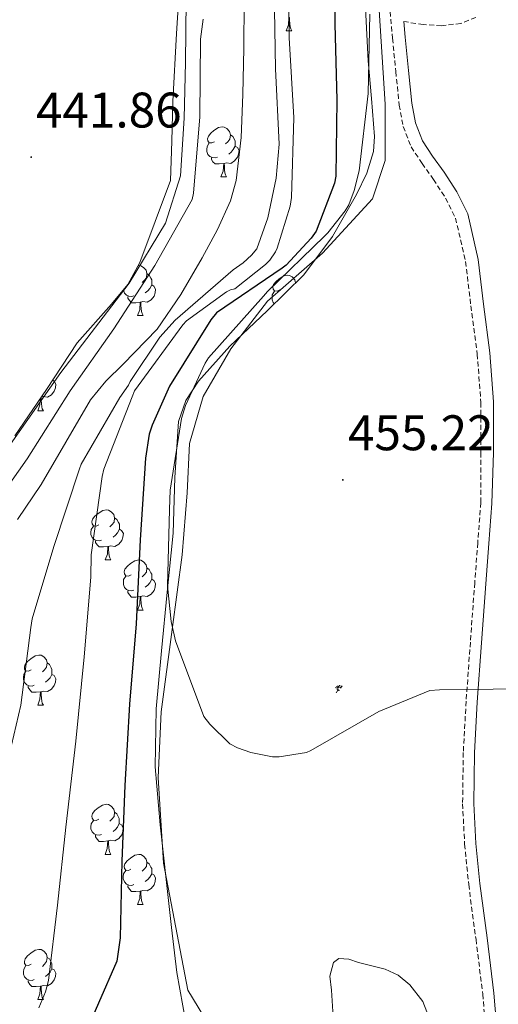
# Model space of a CAD drawing. Units: metres. Extents: x 599539 to 604037, y 4742639 to 4745675.
# Drawn here: x 602538 to 602634, y 4744916 to 4745113 of the extents above; entities that cross this region are included whole.
import ezdxf
from ezdxf.enums import TextEntityAlignment as Align

# ---------------------------------------------------------------- set-up
doc = ezdxf.new("R2010")
doc.units = ezdxf.units.M
doc.header["$MEASUREMENT"] = 0
doc.linetypes.add('TRAZOSX2', pattern=[1.5, 1, -0.5])
for name, color, linetype, lineweight in [('Carátula', 7, 'Continuous', 5), ('Level 11', 142, 'TRAZOSX2', 13), ('Level 19', 252, 'Continuous', 0), ('Level 20', 92, 'Continuous', 0), ('Level 21', 19, 'Continuous', 0), ('Level 35', 92, 'Continuous', 0), ('Level 36', 19, 'Continuous', 40), ('Level 4', 36, 'Continuous', 30), ('Level 41', 19, 'Continuous', 0), ('Level 5', 36, 'Continuous', 0), ('Level 7', 19, 'Continuous', 0)]:
    doc.layers.add(name, color=color, linetype=linetype, lineweight=lineweight)
doc.styles.add('Arial', font='ARIAL.TTF', dxfattribs={"height": 0.2})

# ---------------------------------------------------------------- blocks, each defined once
blk = doc.blocks.new('5PATER')
at = {"layer": 'Carátula', "linetype": 'Continuous', "lineweight": 5}
h = blk.add_hatch(color=250, dxfattribs=at)
edge = h.paths.add_edge_path()
edge.add_ellipse((0, 0), major_axis=(-1.33, -1.34), ratio=0.999422, start_angle=0, end_angle=360)
blk = doc.blocks.new('5IDEP')
at = {"layer": 'Carátula', "linetype": 'Continuous', "lineweight": 5, "extrusion": (0, 0, -1)}
blk.add_hatch(color=252, dxfattribs=at).paths.add_polyline_path([(0.5, -0.6), (-1.8, 1.9), (-4, 0.2), (-7.9, 4.2), (-6.6, 5.2), (-4, 2.4), (-0.4, 5.2), (2.7, 5.2), (6.4, 1.4), (5.1, 0.3), (1.9, 3.7), (1.3, 3.2), (3, 1.4)])
at = {"layer": 'Carátula', "linetype": 'Continuous', "lineweight": 5}
for points in [[(-4.9, -9.4), (-5.1, -9.4), (-5.4, -9.3), (-5.6, -9.2), (-5.7, -9), (-5.8, -8.7), (-5.8, -8.4), (-5.7, -8.2), (-3, -4.9), (-3.6, 0.3), (-3.4, 0.8), (-1.9, -2), (-1.8, -3.7), (-1.2, -5.1), (-4.4, -9.2), (-4.6, -9.4)], [(1.4, -5.2), (-1.2, -5.1), (-1.8, -3.7), (0.3, -3.7), (-1.9, -2), (-3.4, 0.8), (2.1, -3.4), (2.3, -3.5), (2.4, -3.8), (2.5, -4.1), (2.4, -4.4), (2.3, -4.6), (2.2, -4.8), (2, -5), (1.7, -5.1)]]:
    blk.add_hatch(color=252, dxfattribs=at).paths.add_polyline_path(points)
h = blk.add_hatch(color=252, dxfattribs=at)
edge = h.paths.add_edge_path()
edge.add_arc((3, 5.5), 1.39, 179.999, 539.999)
at = {"layer": 'Carátula', "color": 252, "linetype": 'Continuous', "lineweight": 5}
blk.add_line((4, 0.2), (7.9, 4.2), dxfattribs=at)
at = {"layer": 'Carátula', "color": 252, "linetype": 'Continuous', "lineweight": 5, "flags": 128}
blk.add_lwpolyline([(7.9, 4.2), (4, 0.2)], dxfattribs=at)

msp = doc.modelspace()

# ---------------------------------------------------------------- linework, layer by layer
at = {"layer": 'Level 11', "color": 142, "linetype": 'Continuous', "lineweight": 13}
msp.add_polyline3d([(602583.06, 4745116.92, 440.94), (602582.95, 4745107.61, 440.72), (602582.74, 4745098.3, 440.5), (602582.41, 4745089.68, 440.38), (602581.4, 4745081.08, 440.3), (602580.3, 4745077, 440.28), (602577.71, 4745071.21, 440.25), (602574.61, 4745065.59, 440.24), (602570.33, 4745058.25, 440.24), (602565.59, 4745051.26, 440.24), (602558.82, 4745044.25, 440.24), (602555.32, 4745040.87, 440.24), (602552.28, 4745037.11, 440.24), (602547.33, 4745028.63, 440.06), (602542.36, 4745020.15, 439.79), (602537.67, 4745013.13, 439.67)], dxfattribs=at)
at = {"layer": 'Level 20', "color": 19, "linetype": 'Continuous', "lineweight": 0, "ltscale": 0.5}
for points in [[(602581.74, 4744902.31, 453.47), (602571.76, 4744918.82, 453.47), (602566.89, 4744944.23, 454.43), (602565.81, 4744961.44, 454.68), (602566.38, 4744974.56, 455.2), (602568.62, 4744991.07, 455.32), (602570.61, 4745006.05, 455.52), (602571.63, 4745018.47, 456.03), (602572.08, 4745028.39, 456.09), (602574.83, 4745037.79, 456.16), (602580.34, 4745047.33, 456.22), (602587.7, 4745056.87, 456.86), (602598.71, 4745066.47, 456.6), (602608.75, 4745077.41, 456.73), (602611.25, 4745085.09, 456.92), (602611.25, 4745096.35, 456.92), (602609.65, 4745121.51, 456.22), (602607.09, 4745155.3, 453.4), (602603.96, 4745186.91, 449.31), (602602.55, 4745200.74, 447.84), (602603.06, 4745210.15, 446.94), (602605.81, 4745215.08, 446.01)], [(602571.7, 4745153.36, 442.67), (602571.51, 4745133.73, 441.63), (602571.44, 4745117.15, 441.63), (602571.31, 4745104.74, 441.63), (602570.99, 4745093.54, 441.5), (602570.29, 4745082.02, 441.24), (602567.28, 4745072.48, 440.67), (602559.99, 4745060.51, 440.67), (602546.29, 4745042.59, 440.86), (602529.07, 4745018.15, 440.86), (602508.65, 4744996.07, 441.18), (602494.45, 4744981.47, 441.18), (602485.61, 4744974.31, 441.12), (602472.62, 4744968.74, 441.05), (602458.16, 4744965.6, 441.05), (602447.47, 4744962.79, 441.05), (602438.51, 4744960.74, 441.12), (602435.76, 4744956.32, 441.12), (602431.02, 4744947.11, 440.41), (602412.01, 4744931.43, 439.84), (602400.19, 4744924.63, 439.74)]]:
    msp.add_polyline3d(points, dxfattribs=at)
at = {"layer": 'Level 21', "color": 19, "linetype": 'TRAZOSX2', "lineweight": 0}
for points in [[(602612.14, 4745116.41, 456.67), (602612.75, 4745109.56, 456.92), (602613.39, 4745102.88, 456.98), (602614.1, 4745096.19, 456.99), (602614.88, 4745091.9, 456.99), (602616.47, 4745087.8, 456.99), (602618.65, 4745084.49, 456.99), (602620.95, 4745081.28, 456.99), (602623.38, 4745077.53, 457.02), (602625.36, 4745073.53, 457.05), (602627.38, 4745064.8, 457.03), (602628.43, 4745055.93, 456.92), (602629.71, 4745046.28, 456.69), (602630.42, 4745036.6, 456.48), (602630.42, 4745026.56, 456.35), (602630.42, 4745016.51, 456.22), (602629.81, 4745008.47, 456.07), (602629.21, 4745000.44, 455.92), (602628.33, 4744988.57, 455.63), (602627.48, 4744976.7, 455.34), (602626.91, 4744966.43, 455.24), (602626.77, 4744956.15, 455.15), (602627.18, 4744948.05, 455.02), (602627.99, 4744939.96, 454.9), (602629.46, 4744928.99, 454.78), (602630.8, 4744918.01, 454.64), (602631.79, 4744906.27, 454.38)], [(602629.43, 4745113.74, 456.9), (602626.44, 4745112.53, 456.73), (602622.57, 4745112.08, 456.58), (602618.91, 4745112.3, 456.54), (602615.54, 4745112.83, 456.57), (602615.03, 4745112.91, 456.81)]]:
    msp.add_polyline3d(points, dxfattribs=at)
at = {"layer": 'Level 21', "color": 19, "linetype": 'Continuous', "lineweight": 0}
for points in [[(602615.03, 4745112.91, 456.81), (602615.3, 4745109.8, 456.92), (602615.94, 4745103.13, 456.98), (602616.63, 4745096.55, 456.99), (602617.35, 4745092.59, 456.99), (602618.75, 4745088.99, 456.99), (602620.77, 4745085.93, 456.99), (602623.06, 4745082.72, 456.99), (602625.6, 4745078.8, 457.02), (602627.79, 4745074.4, 457.05), (602629.9, 4745065.24, 457.03), (602630.97, 4745056.25, 456.92), (602632.26, 4745046.54, 456.69), (602632.98, 4745036.7, 456.48), (602632.98, 4745026.56, 456.35), (602632.64, 4745016.34, 456.22), (602632.03, 4745008.31, 456.07), (602631.43, 4745000.27, 455.92), (602630.55, 4744988.41, 455.63), (602629.7, 4744976.55, 455.34), (602629.14, 4744966.35, 455.24)], [(602629.14, 4744966.35, 455.24), (602629, 4744956.19, 455.15), (602629.4, 4744948.22, 455.02), (602630.2, 4744940.22, 454.9), (602631.67, 4744929.27, 454.78), (602633.02, 4744918.24, 454.64), (602634.01, 4744906.45, 454.38), (602634.94, 4744894.69, 454.06), (602636.11, 4744878.75, 453.57), (602637.31, 4744862.84, 453.1), (602638.27, 4744852.72, 453.02), (602639.29, 4744842.57, 452.98), (602640.53, 4744828.21, 452.69), (602641.54, 4744813.81, 452.4), (602641.83, 4744805.66, 452.39), (602642.05, 4744797.59, 452.34), (602642.54, 4744789.08, 452.12), (602643.07, 4744780.49, 451.89), (602643.2, 4744772.17, 451.69), (602642.48, 4744763.74, 451.5), (602641.05, 4744757.48, 451.43), (602638.89, 4744751.56, 451.31), (602637.01, 4744747.12, 451.15)]]:
    msp.add_polyline3d(points, dxfattribs=at)
at = {"layer": 'Level 35', "color": 92, "linetype": 'Continuous', "lineweight": 0, "ltscale": 0.5}
for points in [[(602537.14, 4745029.92, 439.9), (602543.44, 4745039.2, 439.97), (602549.62, 4745048.55, 440.03), (602556.45, 4745056.28, 439.93), (602559.75, 4745060.21, 439.96), (602562.16, 4745064.61, 440.22), (602565.23, 4745072.83, 440.96), (602568.31, 4745081.06, 441.69), (602568.53, 4745088.96, 441.79), (602568.75, 4745096.87, 441.88), (602569.48, 4745110.53, 442.21), (602570.35, 4745124.19, 442.52)], [(602607.33, 4745115.61, 454.51), (602607.86, 4745105.06, 455.71), (602608.52, 4745097.48, 455.69), (602609.14, 4745089.89, 455.64), (602608.91, 4745086.9, 455.67), (602607.57, 4745082.52, 455.72), (602605.55, 4745078.24, 455.71), (602600.72, 4745069.82, 455.39), (602594.99, 4745062.18, 455), (602587.63, 4745054.97, 454.69), (602580.14, 4745047.84, 454.49), (602573.87, 4745040.84, 454.48), (602571.37, 4745037, 454.48), (602569.9, 4745032.74, 454.49), (602569.14, 4745021.57, 454.53), (602568.82, 4745010.4, 454.56), (602567.61, 4744998.6, 454.56), (602566.45, 4744986.79, 454.56), (602565.43, 4744975.17, 454.56)], [(602565.43, 4744975.17, 454.56), (602565.23, 4744963.55, 454.56), (602566.18, 4744951.96, 454.53), (602567.47, 4744940.39, 454.49), (602568.51, 4744931.35, 454.52), (602569.58, 4744922.34, 454.56), (602571.33, 4744912.35, 454.45)], [(602600.88, 4744913.44, 453.11), (602600.49, 4744918.82, 453.21), (602600.19, 4744921.6, 453.24), (602600.94, 4744924.39, 453.28), (602601.99, 4744925.15, 453.39), (602603.96, 4744925.02, 453.72), (602605.93, 4744924.39, 453.92), (602611.27, 4744923.01, 453.93), (602613.85, 4744921.85, 453.93), (602616.24, 4744919.91, 453.92), (602618.78, 4744916.52, 453.9), (602620.85, 4744911.17, 453.87)]]:
    msp.add_polyline3d(points, dxfattribs=at)
at = {"layer": 'Level 36', "color": 92, "linetype": 'Continuous', "lineweight": 0}
for points in [[(602591.45, 4745111.07, 0.01), (602591.89, 4745112.23, 0.01), (602592, 4745113.75, 0.01), (602592.11, 4745113.75, 0.01), (602592.14, 4745113.17, 0.01), (602592.18, 4745112.48, 0.01), (602592.25, 4745111.87, 0.01), (602592.36, 4745111.47, 0.01), (602592.58, 4745111.07, 0.01)], [(602591.45, 4745111.07, 0.01), (602592.58, 4745111.07, 0.01)], [(602577.09, 4745088.84, 0.01), (602576.56, 4745088.58, 0.01), (602576.03, 4745088.63, 0.01), (602575.77, 4745089, 0.01), (602575.71, 4745089.43, 0.01), (602575.87, 4745089.95, 0.01), (602576.35, 4745090.54, 0.01), (602576.99, 4745091.07, 0.01), (602577.89, 4745091.66, 0.01), (602578.63, 4745091.82, 0.01), (602579.06, 4745091.76, 0.01), (602579.59, 4745091.45, 0.01), (602580.12, 4745090.86, 0.01), (602580.28, 4745090.22, 0.01), (602580.17, 4745089.37, 0.01), (602579.74, 4745088.84, 0.01), (602579.32, 4745088.42, 0.01)], [(602580.28, 4745090.22, 0.01), (602580.75, 4745089.91, 0.01), (602581.07, 4745089.27, 0.01), (602581.23, 4745088.95, 0.01), (602581.23, 4745088.37, 0.01), (602581.23, 4745087.94, 0.01), (602580.86, 4745087.25, 0.01), (602580.44, 4745086.77, 0.01), (602579.96, 4745086.35, 0.01)], [(602577.68, 4745085.76, 0.01), (602577.25, 4745085.6, 0.01), (602576.67, 4745085.66, 0.01), (602576.19, 4745085.87, 0.01), (602575.77, 4745086.3, 0.01), (602575.55, 4745086.88, 0.01), (602575.55, 4745087.3, 0.01), (602575.61, 4745087.89, 0.01), (602576.03, 4745088.58, 0.01)], [(602581.23, 4745087.94, 0.01), (602581.68, 4745087.69, 0.01), (602582.03, 4745087.08, 0.01), (602581.92, 4745086.35, 0.01), (602581.71, 4745085.71, 0.01), (602581.12, 4745084.97, 0.01), (602580.33, 4745084.49, 0.01), (602579.48, 4745084.6, 0.01), (602579.05, 4745084.47, 0.01)], [(602578.94, 4745084.47, 0.01), (602578.05, 4745084.38, 0.01), (602577.2, 4745084.38, 0.01), (602576.78, 4745084.81, 0.01), (602576.46, 4745085.29, 0.01), (602576.46, 4745085.6, 0.01)], [(602578.39, 4745081.78, 0.01), (602578.83, 4745082.94, 0.01), (602578.94, 4745084.47, 0.01), (602579.05, 4745084.47, 0.01), (602579.08, 4745083.88, 0.01), (602579.12, 4745083.2, 0.01), (602579.19, 4745082.58, 0.01), (602579.3, 4745082.18, 0.01), (602579.52, 4745081.78, 0.01)], [(602578.39, 4745081.78, 0.01), (602579.52, 4745081.78, 0.01)], [(602561.82, 4745063.99, 0.01), (602561.92, 4745064.01, 0.01), (602562.34, 4745063.96, 0.01), (602562.87, 4745063.64, 0.01), (602563.4, 4745063.06, 0.01), (602563.56, 4745062.42, 0.01), (602563.45, 4745061.57, 0.01), (602563.03, 4745061.04, 0.01), (602562.61, 4745060.61, 0.01)], [(602563.56, 4745062.42, 0.01), (602564.04, 4745062.1, 0.01), (602564.35, 4745061.46, 0.01), (602564.51, 4745061.14, 0.01), (602564.51, 4745060.56, 0.01), (602564.51, 4745060.14, 0.01), (602564.14, 4745059.45, 0.01), (602563.72, 4745058.97, 0.01), (602563.24, 4745058.55, 0.01)], [(602590.15, 4745059.13, 0.01), (602589.62, 4745058.87, 0.01), (602589.09, 4745058.92, 0.01), (602588.83, 4745059.29, 0.01), (602588.77, 4745059.72, 0.01), (602588.93, 4745060.24, 0.01), (602589.41, 4745060.83, 0.01), (602590.05, 4745061.36, 0.01), (602590.95, 4745061.95, 0.01), (602591.69, 4745062.11, 0.01), (602592.11, 4745062.05, 0.01), (602592.65, 4745061.74, 0.01), (602593.17, 4745061.15, 0.01), (602593.33, 4745060.55, 0.01)], [(602560.38, 4745061.04, 0.01), (602560.14, 4745060.92, 0.01)], [(602564.51, 4745060.14, 0.01), (602564.97, 4745059.89, 0.01), (602565.31, 4745059.27, 0.01), (602565.2, 4745058.55, 0.01), (602564.99, 4745057.91, 0.01), (602564.41, 4745057.17, 0.01), (602563.61, 4745056.69, 0.01), (602562.76, 4745056.79, 0.01), (602562.33, 4745056.66, 0.01)], [(602560.96, 4745057.96, 0.01), (602560.54, 4745057.8, 0.01), (602559.95, 4745057.86, 0.01), (602559.48, 4745058.07, 0.01), (602559.05, 4745058.49, 0.01), (602558.84, 4745059.08, 0.01), (602558.84, 4745059.12, 0.01)], [(602562.22, 4745056.66, 0.01), (602561.33, 4745056.58, 0.01), (602560.49, 4745056.58, 0.01), (602560.06, 4745057.01, 0.01), (602559.74, 4745057.48, 0.01), (602559.74, 4745057.8, 0.01)], [(602589.05, 4745056.36, 0.01), (602588.83, 4745056.59, 0.01), (602588.61, 4745057.17, 0.01), (602588.61, 4745057.59, 0.01), (602588.67, 4745058.18, 0.01), (602589.09, 4745058.87, 0.01)], [(602561.68, 4745053.98, 0.01), (602562.11, 4745055.14, 0.01), (602562.22, 4745056.66, 0.01), (602562.33, 4745056.66, 0.01), (602562.37, 4745056.08, 0.01), (602562.4, 4745055.39, 0.01), (602562.47, 4745054.78, 0.01), (602562.59, 4745054.38, 0.01), (602562.8, 4745053.98, 0.01)], [(602561.68, 4745053.98, 0.01), (602562.8, 4745053.98, 0.01)], [(602544.65, 4745041.03, 0.01), (602544.99, 4745040.84, 0.01), (602545.33, 4745040.23, 0.01), (602545.22, 4745039.5, 0.01), (602545.01, 4745038.86, 0.01), (602544.43, 4745038.12, 0.01), (602543.63, 4745037.64, 0.01), (602542.78, 4745037.75, 0.01), (602542.37, 4745037.62, 0.01)], [(602541.7, 4745034.93, 0.01), (602542.13, 4745036.09, 0.01), (602542.23, 4745037.42, 0.01)], [(602542.35, 4745037.6, 0.01), (602542.39, 4745037.03, 0.01), (602542.42, 4745036.35, 0.01), (602542.49, 4745035.73, 0.01), (602542.61, 4745035.33, 0.01), (602542.82, 4745034.93, 0.01)], [(602541.7, 4745034.93, 0.01), (602542.82, 4745034.93, 0.01)], [(602553.9, 4745012.08, 0.01), (602553.37, 4745011.82, 0.01), (602552.84, 4745011.87, 0.01), (602552.58, 4745012.24, 0.01), (602552.52, 4745012.67, 0.01), (602552.68, 4745013.19, 0.01), (602553.16, 4745013.78, 0.01), (602553.8, 4745014.31, 0.01), (602554.7, 4745014.9, 0.01), (602555.44, 4745015.06, 0.01), (602555.87, 4745015, 0.01), (602556.4, 4745014.69, 0.01), (602556.93, 4745014.1, 0.01), (602557.09, 4745013.46, 0.01), (602556.98, 4745012.61, 0.01), (602556.55, 4745012.08, 0.01), (602556.13, 4745011.66, 0.01)], [(602557.09, 4745013.46, 0.01), (602557.56, 4745013.15, 0.01), (602557.88, 4745012.51, 0.01), (602558.04, 4745012.19, 0.01), (602558.04, 4745011.61, 0.01), (602558.04, 4745011.18, 0.01), (602557.67, 4745010.49, 0.01), (602557.25, 4745010.01, 0.01), (602556.77, 4745009.59, 0.01)], [(602554.49, 4745009, 0.01), (602554.06, 4745008.84, 0.01), (602553.48, 4745008.9, 0.01), (602553, 4745009.11, 0.01), (602552.58, 4745009.54, 0.01), (602552.36, 4745010.12, 0.01), (602552.36, 4745010.54, 0.01), (602552.42, 4745011.13, 0.01), (602552.84, 4745011.82, 0.01)], [(602558.04, 4745011.18, 0.01), (602558.49, 4745010.93, 0.01), (602558.84, 4745010.32, 0.01), (602558.73, 4745009.59, 0.01), (602558.52, 4745008.95, 0.01), (602557.93, 4745008.21, 0.01), (602557.14, 4745007.73, 0.01), (602556.29, 4745007.84, 0.01), (602555.86, 4745007.71, 0.01)], [(602555.75, 4745007.71, 0.01), (602554.86, 4745007.62, 0.01), (602554.01, 4745007.62, 0.01), (602553.59, 4745008.05, 0.01), (602553.27, 4745008.53, 0.01), (602553.27, 4745008.84, 0.01)], [(602555.2, 4745005.02, 0.01), (602555.64, 4745006.18, 0.01), (602555.75, 4745007.71, 0.01), (602555.86, 4745007.71, 0.01), (602555.89, 4745007.12, 0.01), (602555.93, 4745006.44, 0.01), (602556, 4745005.82, 0.01), (602556.11, 4745005.42, 0.01), (602556.33, 4745005.02, 0.01)], [(602555.2, 4745005.02, 0.01), (602556.33, 4745005.02, 0.01)], [(602560.38, 4745002.05, 0.01), (602559.85, 4745001.78, 0.01), (602559.32, 4745001.84, 0.01), (602559.05, 4745002.21, 0.01), (602559, 4745002.63, 0.01), (602559.16, 4745003.15, 0.01), (602559.64, 4745003.75, 0.01), (602560.27, 4745004.28, 0.01), (602561.17, 4745004.86, 0.01), (602561.92, 4745005.02, 0.01), (602562.34, 4745004.97, 0.01), (602562.87, 4745004.65, 0.01), (602563.4, 4745004.07, 0.01), (602563.56, 4745003.43, 0.01), (602563.45, 4745002.58, 0.01), (602563.03, 4745002.05, 0.01), (602562.61, 4745001.62, 0.01)], [(602563.56, 4745003.43, 0.01), (602564.04, 4745003.11, 0.01), (602564.35, 4745002.47, 0.01), (602564.51, 4745002.15, 0.01), (602564.51, 4745001.57, 0.01), (602564.51, 4745001.15, 0.01), (602564.14, 4745000.46, 0.01), (602563.72, 4744999.98, 0.01), (602563.24, 4744999.56, 0.01)], [(602560.96, 4744998.97, 0.01), (602560.54, 4744998.81, 0.01), (602559.95, 4744998.87, 0.01), (602559.48, 4744999.08, 0.01), (602559.05, 4744999.5, 0.01), (602558.84, 4745000.09, 0.01), (602558.84, 4745000.51, 0.01), (602558.89, 4745001.09, 0.01), (602559.32, 4745001.78, 0.01)], [(602564.51, 4745001.15, 0.01), (602564.97, 4745000.9, 0.01), (602565.31, 4745000.28, 0.01), (602565.2, 4744999.56, 0.01), (602564.99, 4744998.92, 0.01), (602564.41, 4744998.18, 0.01), (602563.61, 4744997.7, 0.01), (602562.76, 4744997.8, 0.01), (602562.33, 4744997.67, 0.01)], [(602562.22, 4744997.67, 0.01), (602561.33, 4744997.59, 0.01), (602560.49, 4744997.59, 0.01), (602560.06, 4744998.02, 0.01), (602559.74, 4744998.49, 0.01), (602559.74, 4744998.81, 0.01)], [(602561.68, 4744994.99, 0.01), (602562.11, 4744996.15, 0.01), (602562.22, 4744997.67, 0.01), (602562.33, 4744997.67, 0.01), (602562.37, 4744997.09, 0.01), (602562.4, 4744996.4, 0.01), (602562.47, 4744995.79, 0.01), (602562.59, 4744995.39, 0.01), (602562.8, 4744994.99, 0.01)], [(602561.68, 4744994.99, 0.01), (602562.8, 4744994.99, 0.01)], [(602540.4, 4744983, 0.01), (602539.87, 4744982.73, 0.01), (602539.34, 4744982.79, 0.01), (602539.07, 4744983.16, 0.01), (602539.02, 4744983.58, 0.01), (602539.18, 4744984.1, 0.01), (602539.66, 4744984.7, 0.01), (602540.29, 4744985.23, 0.01), (602541.19, 4744985.81, 0.01), (602541.94, 4744985.97, 0.01), (602542.36, 4744985.92, 0.01), (602542.89, 4744985.6, 0.01), (602543.42, 4744985.02, 0.01), (602543.58, 4744984.38, 0.01), (602543.47, 4744983.53, 0.01), (602543.05, 4744983, 0.01), (602542.63, 4744982.57, 0.01)], [(602540.98, 4744979.92, 0.01), (602540.56, 4744979.76, 0.01), (602539.97, 4744979.82, 0.01), (602539.5, 4744980.03, 0.01), (602539.07, 4744980.45, 0.01), (602538.86, 4744981.04, 0.01), (602538.86, 4744981.46, 0.01), (602538.91, 4744982.04, 0.01), (602539.34, 4744982.73, 0.01)], [(602543.58, 4744984.38, 0.01), (602544.06, 4744984.06, 0.01), (602544.37, 4744983.42, 0.01), (602544.53, 4744983.1, 0.01), (602544.53, 4744982.52, 0.01), (602544.53, 4744982.1, 0.01), (602544.16, 4744981.41, 0.01), (602543.74, 4744980.93, 0.01), (602543.26, 4744980.51, 0.01)], [(602544.53, 4744982.1, 0.01), (602544.99, 4744981.85, 0.01), (602545.33, 4744981.23, 0.01), (602545.22, 4744980.51, 0.01), (602545.01, 4744979.87, 0.01), (602544.43, 4744979.13, 0.01), (602543.63, 4744978.65, 0.01), (602542.78, 4744978.75, 0.01), (602542.35, 4744978.62, 0.01)], [(602542.24, 4744978.62, 0.01), (602541.35, 4744978.54, 0.01), (602540.51, 4744978.54, 0.01), (602540.08, 4744978.97, 0.01), (602539.76, 4744979.44, 0.01), (602539.76, 4744979.76, 0.01)], [(602541.7, 4744975.94, 0.01), (602542.13, 4744977.1, 0.01), (602542.24, 4744978.62, 0.01), (602542.35, 4744978.62, 0.01), (602542.39, 4744978.04, 0.01), (602542.42, 4744977.35, 0.01), (602542.49, 4744976.74, 0.01), (602542.61, 4744976.34, 0.01), (602542.82, 4744975.94, 0.01)], [(602541.7, 4744975.94, 0.01), (602542.82, 4744975.94, 0.01)], [(602553.9, 4744953.09, 0.01), (602553.37, 4744952.82, 0.01), (602552.84, 4744952.88, 0.01), (602552.57, 4744953.25, 0.01), (602552.52, 4744953.67, 0.01), (602552.68, 4744954.19, 0.01), (602553.16, 4744954.79, 0.01), (602553.79, 4744955.32, 0.01), (602554.69, 4744955.9, 0.01), (602555.44, 4744956.06, 0.01), (602555.87, 4744956.01, 0.01), (602556.39, 4744955.69, 0.01), (602556.93, 4744955.11, 0.01), (602557.09, 4744954.47, 0.01), (602556.97, 4744953.62, 0.01), (602556.55, 4744953.09, 0.01), (602556.13, 4744952.66, 0.01)], [(602557.09, 4744954.47, 0.01), (602557.56, 4744954.15, 0.01), (602557.87, 4744953.51, 0.01), (602558.03, 4744953.19, 0.01), (602558.03, 4744952.61, 0.01), (602558.03, 4744952.19, 0.01), (602557.67, 4744951.5, 0.01), (602557.25, 4744951.02, 0.01), (602556.77, 4744950.6, 0.01)], [(602554.49, 4744950.01, 0.01), (602554.06, 4744949.85, 0.01), (602553.47, 4744949.91, 0.01), (602553, 4744950.12, 0.01), (602552.57, 4744950.54, 0.01), (602552.36, 4744951.13, 0.01), (602552.36, 4744951.55, 0.01), (602552.41, 4744952.13, 0.01), (602552.84, 4744952.82, 0.01)], [(602558.03, 4744952.19, 0.01), (602558.49, 4744951.94, 0.01), (602558.83, 4744951.32, 0.01), (602558.73, 4744950.6, 0.01), (602558.51, 4744949.96, 0.01), (602557.93, 4744949.22, 0.01), (602557.13, 4744948.74, 0.01), (602556.29, 4744948.84, 0.01), (602555.85, 4744948.71, 0.01)], [(602555.75, 4744948.71, 0.01), (602554.85, 4744948.63, 0.01), (602554.01, 4744948.63, 0.01), (602553.59, 4744949.06, 0.01), (602553.27, 4744949.53, 0.01), (602553.27, 4744949.85, 0.01)], [(602555.2, 4744946.03, 0.01), (602555.63, 4744947.19, 0.01), (602555.75, 4744948.71, 0.01), (602555.85, 4744948.71, 0.01), (602555.89, 4744948.13, 0.01), (602555.93, 4744947.44, 0.01), (602555.99, 4744946.83, 0.01), (602556.11, 4744946.43, 0.01), (602556.33, 4744946.03, 0.01)], [(602555.2, 4744946.03, 0.01), (602556.33, 4744946.03, 0.01)], [(602560.37, 4744943.05, 0.01), (602559.85, 4744942.79, 0.01), (602559.31, 4744942.84, 0.01), (602559.05, 4744943.21, 0.01), (602558.99, 4744943.64, 0.01), (602559.15, 4744944.16, 0.01), (602559.63, 4744944.75, 0.01), (602560.27, 4744945.28, 0.01), (602561.17, 4744945.87, 0.01), (602561.91, 4744946.03, 0.01), (602562.34, 4744945.97, 0.01), (602562.87, 4744945.66, 0.01), (602563.4, 4744945.07, 0.01), (602563.56, 4744944.43, 0.01), (602563.45, 4744943.58, 0.01), (602563.03, 4744943.05, 0.01), (602562.61, 4744942.63, 0.01)], [(602563.56, 4744944.43, 0.01), (602564.03, 4744944.12, 0.01), (602564.35, 4744943.48, 0.01), (602564.51, 4744943.16, 0.01), (602564.51, 4744942.58, 0.01), (602564.51, 4744942.15, 0.01), (602564.14, 4744941.46, 0.01), (602563.72, 4744940.98, 0.01), (602563.24, 4744940.56, 0.01)], [(602560.96, 4744939.97, 0.01), (602560.53, 4744939.81, 0.01), (602559.95, 4744939.87, 0.01), (602559.47, 4744940.08, 0.01), (602559.05, 4744940.51, 0.01), (602558.83, 4744941.09, 0.01), (602558.83, 4744941.51, 0.01), (602558.89, 4744942.1, 0.01), (602559.31, 4744942.79, 0.01)], [(602564.51, 4744942.15, 0.01), (602564.97, 4744941.9, 0.01), (602565.31, 4744941.29, 0.01), (602565.2, 4744940.56, 0.01), (602564.99, 4744939.92, 0.01), (602564.41, 4744939.18, 0.01), (602563.61, 4744938.7, 0.01), (602562.76, 4744938.81, 0.01), (602562.33, 4744938.68, 0.01)], [(602562.22, 4744938.68, 0.01), (602561.33, 4744938.59, 0.01), (602560.49, 4744938.59, 0.01), (602560.06, 4744939.02, 0.01), (602559.74, 4744939.5, 0.01), (602559.74, 4744939.81, 0.01)], [(602561.67, 4744935.99, 0.01), (602562.11, 4744937.15, 0.01), (602562.22, 4744938.68, 0.01), (602562.33, 4744938.68, 0.01), (602562.37, 4744938.09, 0.01), (602562.4, 4744937.41, 0.01), (602562.47, 4744936.79, 0.01), (602562.59, 4744936.39, 0.01), (602562.8, 4744935.99, 0.01)], [(602561.67, 4744935.99, 0.01), (602562.8, 4744935.99, 0.01)], [(602540.4, 4744924.01, 0.01), (602539.87, 4744923.74, 0.01), (602539.34, 4744923.8, 0.01), (602539.07, 4744924.17, 0.01), (602539.02, 4744924.59, 0.01), (602539.18, 4744925.11, 0.01), (602539.66, 4744925.71, 0.01), (602540.29, 4744926.24, 0.01), (602541.19, 4744926.82, 0.01), (602541.94, 4744926.98, 0.01), (602542.36, 4744926.93, 0.01), (602542.89, 4744926.61, 0.01), (602543.42, 4744926.03, 0.01), (602543.58, 4744925.39, 0.01), (602543.47, 4744924.54, 0.01), (602543.05, 4744924.01, 0.01), (602542.63, 4744923.58, 0.01)], [(602540.98, 4744920.93, 0.01), (602540.56, 4744920.77, 0.01), (602539.97, 4744920.83, 0.01), (602539.5, 4744921.04, 0.01), (602539.07, 4744921.46, 0.01), (602538.86, 4744922.05, 0.01), (602538.86, 4744922.47, 0.01), (602538.91, 4744923.05, 0.01), (602539.34, 4744923.74, 0.01)], [(602543.58, 4744925.39, 0.01), (602544.06, 4744925.07, 0.01), (602544.37, 4744924.43, 0.01), (602544.53, 4744924.11, 0.01), (602544.53, 4744923.53, 0.01), (602544.53, 4744923.11, 0.01), (602544.16, 4744922.42, 0.01), (602543.74, 4744921.94, 0.01), (602543.26, 4744921.52, 0.01)], [(602544.53, 4744923.11, 0.01), (602544.99, 4744922.86, 0.01), (602545.33, 4744922.24, 0.01), (602545.22, 4744921.52, 0.01), (602545.01, 4744920.88, 0.01), (602544.43, 4744920.14, 0.01), (602543.63, 4744919.66, 0.01), (602542.78, 4744919.76, 0.01), (602542.35, 4744919.63, 0.01)], [(602542.24, 4744919.63, 0.01), (602541.35, 4744919.55, 0.01), (602540.51, 4744919.55, 0.01), (602540.08, 4744919.98, 0.01), (602539.76, 4744920.45, 0.01), (602539.76, 4744920.77, 0.01)], [(602541.7, 4744916.95, 0.01), (602542.13, 4744918.11, 0.01), (602542.24, 4744919.63, 0.01), (602542.35, 4744919.63, 0.01), (602542.39, 4744919.05, 0.01), (602542.42, 4744918.36, 0.01), (602542.49, 4744917.75, 0.01), (602542.61, 4744917.35, 0.01), (602542.82, 4744916.95, 0.01)], [(602541.7, 4744916.95, 0.01), (602542.82, 4744916.95, 0.01)]]:
    msp.add_polyline3d(points, dxfattribs=at)
at = {"layer": 'Level 4', "color": 36, "linetype": 'Continuous', "lineweight": 30}
msp.add_polyline3d([(602601.13, 4745128.24, 450.01), (602601.22, 4745112.46, 450.01), (602601.57, 4745097.16, 450.01), (602601.41, 4745081.9, 450.01), (602601.09, 4745080.56, 450.01), (602597.44, 4745070.92, 450.01), (602596.45, 4745069.48, 450.01), (602591.43, 4745064.08, 450.01), (602590.63, 4745063.5, 450.01), (602577.51, 4745054.54, 450.01), (602576.36, 4745053.13, 450.01), (602568.07, 4745039.85, 450.01), (602564.58, 4745032.04, 450.01), (602564.03, 4745030.22, 450.01), (602563.3, 4745025.45, 450.01), (602562.24, 4745009.07, 450.01), (602561.41, 4744992.2, 450.01), (602560.07, 4744976.11, 450.01), (602559.11, 4744959.82, 450.01), (602558.56, 4744944.68, 450.01), (602558.21, 4744929.32, 450.01), (602557.51, 4744924.62, 450.01), (602550.21, 4744907.76, 450.01)], dxfattribs=at)
at = {"layer": 'Level 5', "color": 36, "linetype": 'Continuous', "lineweight": 0}
for points in [[(602591.85, 4745125.16, 445.01), (602592.04, 4745109.68, 445.01), (602592.96, 4745093.71, 445.01), (602592.52, 4745077.64, 445.01), (602592.23, 4745075.95, 445.01), (602589.67, 4745067.5, 445.01), (602589.32, 4745066.76, 445.01), (602588.16, 4745065.1, 445.01), (602587.33, 4745064.24, 445.01), (602581.19, 4745059.34, 445.01), (602580.29, 4745059.18, 445.01), (602579.52, 4745058.76, 445.01), (602571.46, 4745052.97, 445.01), (602570.76, 4745052.17, 445.01), (602561.09, 4745038.89, 445.01), (602560.61, 4745037.68, 445.01), (602554.91, 4745023.21, 445.01), (602554.59, 4745021.77, 445.01), (602552.42, 4745006.03, 445.01), (602552.35, 4745001.58, 445.01), (602551.01, 4744985.64, 445.01), (602549.31, 4744968.68, 445.01), (602547.33, 4744951.47, 445.01), (602545.63, 4744935.85, 445.01), (602543.84, 4744920.78, 445.01), (602543.23, 4744918.45, 445.01), (602541.89, 4744915.25, 445.01)], [(602534.56, 4744959.89, 440.01), (602538.34, 4744975.92, 440.01), (602540.29, 4744991.5, 440.01), (602540.58, 4744993.23, 440.01), (602544.93, 4745007.69, 440.01), (602550.05, 4745023.31, 440.01), (602550.4, 4745024.2, 440.01), (602558.15, 4745037.58, 440.01), (602559.84, 4745040.08, 440.01), (602560.19, 4745040.81, 440.01), (602566.15, 4745049.64, 440.01), (602569.22, 4745053.1, 440.01), (602580.84, 4745063.18, 440.01), (602582.82, 4745064.56, 440.01), (602584.52, 4745066.09, 440.01), (602585.54, 4745067.34, 440.01), (602587.75, 4745073.55, 440.01), (602589.44, 4745081.55, 440.01), (602590.02, 4745088.33, 440.01), (602589.32, 4745103.47, 440.01), (602589.03, 4745119.4, 440.01)], [(602574.85, 4745113.42, 440.01), (602574.31, 4745109.36, 440.01), (602574.15, 4745093.84, 440.01), (602572.9, 4745078.51, 440.01), (602572.64, 4745077.23, 440.01), (602565.16, 4745064.04, 440.01), (602556.93, 4745051.31, 440.01), (602548.19, 4745038.92, 440.01)], [(602608.23, 4745114.41, 455.01), (602607.88, 4745098.48, 455.01), (602606.08, 4745083.02, 455.01), (602605.09, 4745079.05, 455.01), (602603.97, 4745076.17, 455.01), (602603.27, 4745074.96, 455.01), (602599.81, 4745070.57, 455.01), (602599.11, 4745069.93, 455.01), (602587.68, 4745058.83, 455.01), (602586.92, 4745057.87, 455.01), (602575.91, 4745045.55, 455.01), (602575.23, 4745044.49, 455.01), (602571.27, 4745035.98, 455.01), (602570.5, 4745033.39, 455.01), (602568.23, 4745018.99, 455.01), (602568.1, 4745015.12, 455.01), (602567.68, 4744999.85, 455.01), (602568.39, 4744992.72, 455.01), (602569.28, 4744988.81, 455.01), (602574.98, 4744973.68, 455.01), (602576.19, 4744972.11, 455.01), (602580.16, 4744968.17, 455.01), (602581.73, 4744967.37, 455.01), (602584.39, 4744966.44, 455.01), (602588.74, 4744965.55, 455.01), (602590.05, 4744965.55, 455.01), (602595.49, 4744966.44, 455.01), (602596.35, 4744966.86, 455.01), (602610.02, 4744974.67, 455.01), (602620.19, 4744978.86, 455.01), (602622.15, 4744978.99, 455.01), (602638.31, 4744979.21, 455.01)], [(602548.19, 4745038.92, 440.01), (602539.59, 4745025.26, 440.01), (602530.37, 4745012.27, 440.01), (602524.55, 4745004.78, 440.01), (602513.76, 4744994, 440.01), (602501.38, 4744983.05, 440.01), (602488.13, 4744973.36, 440.01), (602487.11, 4744972.69, 440.01), (602472.61, 4744966.48, 440.01), (602467.55, 4744964.37, 440.01), (602452.8, 4744960.24, 440.01), (602451.33, 4744959.69, 440.01), (602437.63, 4744952.27, 440.01), (602424.8, 4744942.83, 440.01)]]:
    msp.add_polyline3d(points, dxfattribs=at)

# ---------------------------------------------------------------- block references
at = {"layer": 'Level 19', "color": 252, "linetype": 'Continuous', "lineweight": 0, "xscale": 0.09999990643027398, "yscale": 0.09999990643027398, "rotation": 3.775211197503993}
msp.add_blockref('5IDEP', (602601.9, 4744979.3, 455.09), dxfattribs=at)
at = {"layer": 'Level 7', "color": 19, "linetype": 'Continuous', "lineweight": 0, "xscale": 0.09999991790656404, "yscale": 0.09999991790656404, "rotation": 2.892748586171593}
for p in [(602540.39, 4745085.74, 441.86), (602602.79, 4745021.07, 455.23)]:
    msp.add_blockref('5PATER', p, dxfattribs=at)

# ---------------------------------------------------------------- texts
at = {"layer": 'Level 41', "color": 19, "linetype": 'Continuous', "lineweight": 0, "style": 'Arial'}
for s, p in [('441.86', (602541.35, 4745089.49, 441.86)), ('455.22', (602603.82, 4745024.82, 455.23))]:
    msp.add_text(s, height=7, dxfattribs=at).set_placement(p, align=Align.BOTTOM_LEFT)

doc.saveas('drawing.dxf')
